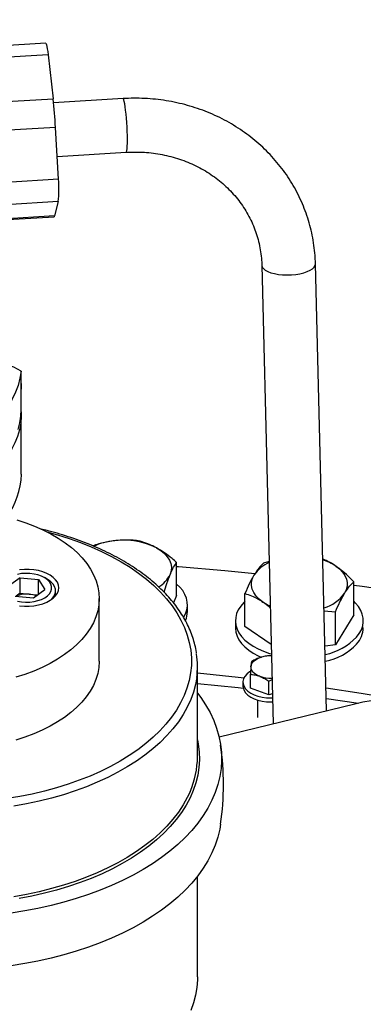
# Model space of a CAD drawing. Units: inches. Extents: x 9902 to 11271, y 4022 to 4452.
# Drawn here: x 10636 to 10642, y 4349 to 4365 of the extents above; entities that cross this region are included whole.
import ezdxf

# ---------------------------------------------------------------- set-up
doc = ezdxf.new("R2010")
doc.units = ezdxf.units.IN
doc.header["$LTSCALE"] = 0.125
doc.layers.add('OBJECT', color=1, linetype='Continuous')

msp = doc.modelspace()

# ---------------------------------------------------------------- linework, layer by layer
at = {"layer": 'OBJECT'}
for p, q in [((10636.733, 4364.383), (10635.889, 4364.332)), ((10636.773, 4364.197), (10635.92, 4364.146)), ((10636.773, 4364.197), (10636.854, 4363.478)), ((10636.001, 4363.427), (10636.854, 4363.478)), ((10637.993, 4363.482), (10636.861, 4363.413)), ((10636.892, 4363.014), (10636.04, 4362.963)), ((10636.941, 4362.17), (10636.892, 4363.014)), ((10636.92, 4362.54), (10638.046, 4362.608)), ((10636.941, 4362.17), (10636.088, 4362.119)), ((10636.938, 4361.805), (10636.084, 4361.754)), ((10636.938, 4361.805), (10636.877, 4361.573)), ((10636.02, 4361.508), (10636.869, 4361.559)), ((10636.877, 4361.573), (10636.023, 4361.521)), ((10640.253, 4360.769), (10640.44, 4353.304)), ((10641.31, 4353.516), (10641.128, 4360.791)), ((10636.333, 4358.779), (10636.332, 4359.045)), ((10636.335, 4358.843), (10636.336, 4358.79)), ((10636.336, 4358.427), (10636.336, 4358.8)), ((10636.336, 4357.366), (10636.336, 4358.342)), ((10638.866, 4355.394), (10638.866, 4355.933)), ((10640.374, 4355.947), (10640.279, 4355.918)), ((10636.317, 4355.681), (10636.128, 4355.546)), ((10636.317, 4355.681), (10636.614, 4355.654)), ((10636.317, 4355.43), (10636.317, 4355.681)), ((10636.614, 4355.654), (10636.722, 4355.492)), ((10636.614, 4355.415), (10636.614, 4355.654)), ((10636.756, 4355.66), (10636.712, 4355.685)), ((10641.752, 4355.079), (10641.752, 4355.618)), ((10636.236, 4355.384), (10636.533, 4355.357)), ((10636.317, 4355.43), (10636.252, 4355.383)), ((10636.317, 4355.43), (10636.466, 4355.416)), ((10636.466, 4355.416), (10636.598, 4355.404)), ((10636.533, 4355.357), (10636.722, 4355.492)), ((10636.894, 4355.388), (10636.894, 4355.468)), ((10638.866, 4355.394), (10638.816, 4355.273)), ((10639.979, 4354.888), (10639.979, 4355.427)), ((10637.605, 4354.325), (10637.605, 4355.345)), ((10639.043, 4355.133), (10639.043, 4355.245)), ((10641.269, 4355.142), (10641.452, 4355.127)), ((10641.452, 4354.588), (10641.452, 4355.127)), ((10641.752, 4355.079), (10641.452, 4354.588)), ((10639.824, 4354.983), (10639.824, 4354.871)), ((10640.408, 4354.598), (10639.979, 4354.888)), ((10641.452, 4354.588), (10641.284, 4354.569)), ((10639.206, 4352.771), (10639.206, 4354.244)), ((10640.067, 4353.887), (10640.067, 4354.112)), ((10639.947, 4353.982), (10639.947, 4353.917)), ((10640.37, 4353.999), (10640.422, 4354.025)), ((10640.37, 4353.774), (10640.37, 4353.999)), ((10640.37, 4353.774), (10640.067, 4353.887)), ((10640.428, 4353.791), (10640.37, 4353.774)), ((10641.769, 4353.627), (10639.558, 4353.09)), ((10640.181, 4353.692), (10640.181, 4353.407)), ((10641.305, 4353.718), (10641.827, 4353.641)), ((10639.206, 4349.184), (10639.206, 4350.826))]:
    msp.add_line(p, q, dxfattribs=at)
at = {"layer": 'OBJECT', "flags": 128}
for points in [[(10636.733, 4364.383), (10636.735, 4364.382), (10636.741, 4364.374), (10636.747, 4364.355), (10636.753, 4364.328), (10636.76, 4364.291), (10636.766, 4364.248), (10636.773, 4364.197)], [(10638.064, 4362.879), (10638.062, 4362.948), (10638.058, 4363.019), (10638.054, 4363.091), (10638.048, 4363.162), (10638.042, 4363.23), (10638.035, 4363.293), (10638.028, 4363.348), (10638.02, 4363.396), (10638.013, 4363.434), (10638.006, 4363.461), (10637.999, 4363.477), (10637.993, 4363.482)], [(10638.046, 4362.608), (10638.046, 4362.609), (10638.052, 4362.616), (10638.057, 4362.636), (10638.061, 4362.666), (10638.063, 4362.707), (10638.065, 4362.757), (10638.065, 4362.815), (10638.064, 4362.879)], [(10636.877, 4361.573), (10636.872, 4361.561), (10636.869, 4361.559)], [(10640.253, 4360.769), (10640.253, 4360.767), (10640.261, 4360.74), (10640.28, 4360.714), (10640.31, 4360.689), (10640.351, 4360.667), (10640.401, 4360.648), (10640.459, 4360.633), (10640.523, 4360.621), (10640.591, 4360.614), (10640.663, 4360.612), (10640.735, 4360.614)], [(10640.735, 4360.614), (10640.806, 4360.621), (10640.874, 4360.632), (10640.937, 4360.647), (10640.993, 4360.665), (10641.041, 4360.687), (10641.079, 4360.711), (10641.107, 4360.737), (10641.123, 4360.765), (10641.128, 4360.791)], [(10636.332, 4359.045), (10636.314, 4358.929), (10636.284, 4358.814), (10636.241, 4358.701), (10636.186, 4358.589), (10636.118, 4358.48), (10636.039, 4358.373), (10635.947, 4358.27), (10635.844, 4358.17), (10635.73, 4358.074), (10635.73, 4358.074)], [(10636.283, 4358.095), (10636.312, 4358.204), (10636.33, 4358.313), (10636.336, 4358.423), (10636.336, 4358.427)], [(10636.335, 4358.384), (10636.336, 4358.311), (10636.327, 4358.201), (10636.306, 4358.092), (10636.274, 4357.983), (10636.23, 4357.876), (10636.175, 4357.771), (10636.11, 4357.667), (10636.033, 4357.567), (10635.946, 4357.469), (10635.849, 4357.374), (10635.741, 4357.283), (10635.625, 4357.196), (10635.499, 4357.113), (10635.365, 4357.035), (10635.223, 4356.962), (10635.074, 4356.893), (10634.917, 4356.83), (10634.76, 4356.775)], [(10636.262, 4356.625), (10636.411, 4356.576), (10636.553, 4356.522), (10636.689, 4356.462), (10636.817, 4356.397), (10636.937, 4356.327), (10637.049, 4356.252), (10637.152, 4356.174), (10637.245, 4356.091), (10637.328, 4356.005), (10637.401, 4355.916), (10637.463, 4355.824), (10637.514, 4355.73), (10637.554, 4355.634), (10637.582, 4355.537), (10637.599, 4355.439), (10637.605, 4355.341), (10637.598, 4355.242), (10637.58, 4355.144), (10637.551, 4355.047), (10637.51, 4354.951), (10637.457, 4354.858), (10637.394, 4354.766), (10637.32, 4354.677), (10637.236, 4354.591), (10637.142, 4354.509), (10637.039, 4354.431), (10636.926, 4354.357), (10636.805, 4354.287), (10636.676, 4354.223), (10636.539, 4354.164), (10636.396, 4354.11), (10636.247, 4354.062)], [(10636.753, 4356.43), (10636.927, 4356.382), (10637.115, 4356.323), (10637.298, 4356.258), (10637.475, 4356.187), (10637.644, 4356.111), (10637.807, 4356.029), (10637.961, 4355.943), (10638.108, 4355.852), (10638.245, 4355.757), (10638.374, 4355.658), (10638.493, 4355.554), (10638.603, 4355.448), (10638.702, 4355.338), (10638.791, 4355.225), (10638.87, 4355.109), (10638.937, 4354.991), (10638.994, 4354.872), (10639.039, 4354.75), (10639.073, 4354.628), (10639.095, 4354.504), (10639.106, 4354.381), (10639.106, 4354.256), (10639.093, 4354.133), (10639.07, 4354.009), (10639.035, 4353.887), (10638.988, 4353.766), (10638.931, 4353.646), (10638.862, 4353.529), (10638.783, 4353.413), (10638.693, 4353.301), (10638.592, 4353.191), (10638.482, 4353.085), (10638.362, 4352.982), (10638.232, 4352.883), (10638.094, 4352.788), (10637.946, 4352.697), (10637.791, 4352.612), (10637.628, 4352.531), (10637.457, 4352.455), (10637.28, 4352.385), (10637.097, 4352.321), (10636.907, 4352.262), (10636.713, 4352.209), (10636.514, 4352.162), (10636.311, 4352.121), (10636.104, 4352.087)], [(10638.538, 4356.169), (10638.608, 4356.125), (10638.667, 4356.077), (10638.714, 4356.025), (10638.75, 4355.97), (10638.772, 4355.912), (10638.782, 4355.853), (10638.778, 4355.795), (10638.761, 4355.736)], [(10640.141, 4355.748), (10639.651, 4355.796), (10638.898, 4355.859), (10638.866, 4355.861)], [(10641.459, 4355.873), (10641.52, 4355.825), (10641.57, 4355.774), (10641.608, 4355.719), (10641.634, 4355.662), (10641.646, 4355.603), (10641.644, 4355.544), (10641.63, 4355.486), (10641.602, 4355.429)], [(10636.273, 4355.302), (10636.339, 4355.29), (10636.407, 4355.285), (10636.476, 4355.287), (10636.543, 4355.295), (10636.607, 4355.31), (10636.666, 4355.331), (10636.718, 4355.357), (10636.761, 4355.388), (10636.795, 4355.422), (10636.818, 4355.46), (10636.83, 4355.499), (10636.83, 4355.539), (10636.818, 4355.578), (10636.795, 4355.616), (10636.762, 4355.65), (10636.719, 4355.681), (10636.667, 4355.708), (10636.608, 4355.729), (10636.544, 4355.743), (10636.477, 4355.752), (10636.408, 4355.754), (10636.34, 4355.749), (10636.274, 4355.737)], [(10636.541, 4355.226), (10636.615, 4355.239), (10636.685, 4355.259), (10636.75, 4355.284), (10636.807, 4355.315), (10636.855, 4355.35), (10636.894, 4355.389), (10636.923, 4355.431), (10636.94, 4355.474), (10636.946, 4355.519), (10636.94, 4355.564), (10636.923, 4355.608), (10636.894, 4355.65), (10636.855, 4355.689), (10636.807, 4355.724), (10636.75, 4355.754), (10636.685, 4355.78), (10636.615, 4355.799), (10636.541, 4355.812), (10636.464, 4355.819), (10636.386, 4355.819), (10636.309, 4355.812)], [(10640.272, 4355.286), (10640.211, 4355.333), (10640.161, 4355.385), (10640.123, 4355.44), (10640.097, 4355.497), (10640.085, 4355.555), (10640.087, 4355.614), (10640.101, 4355.673), (10640.129, 4355.73)], [(10636.823, 4355.325), (10636.831, 4355.333), (10636.863, 4355.371), (10636.883, 4355.412), (10636.893, 4355.454), (10636.891, 4355.497), (10636.878, 4355.538), (10636.853, 4355.578), (10636.818, 4355.616), (10636.773, 4355.649), (10636.756, 4355.66)], [(10638.977, 4355.035), (10639.01, 4355.096), (10639.032, 4355.159), (10639.042, 4355.223), (10639.04, 4355.287), (10639.027, 4355.35), (10639.002, 4355.412), (10638.965, 4355.473), (10638.918, 4355.531), (10638.866, 4355.58)], [(10642.992, 4355.373), (10642.627, 4355.431), (10641.889, 4355.539), (10641.752, 4355.557)], [(10636.309, 4355.226), (10636.386, 4355.219), (10636.464, 4355.219), (10636.541, 4355.226)], [(10639.98, 4355.3), (10639.959, 4355.279), (10639.91, 4355.222), (10639.871, 4355.162), (10639.844, 4355.1), (10639.828, 4355.037), (10639.824, 4354.973), (10639.832, 4354.909), (10639.851, 4354.846), (10639.882, 4354.785), (10639.925, 4354.725), (10639.977, 4354.669), (10640.04, 4354.616), (10640.113, 4354.568), (10640.193, 4354.524), (10640.282, 4354.485), (10640.377, 4354.452), (10640.412, 4354.442)], [(10640.392, 4355.221), (10640.343, 4355.244), (10640.272, 4355.286)], [(10641.798, 4354.715), (10641.842, 4354.774), (10641.875, 4354.835), (10641.897, 4354.898), (10641.907, 4354.962), (10641.905, 4355.026), (10641.891, 4355.089), (10641.866, 4355.152), (10641.829, 4355.212), (10641.781, 4355.27), (10641.752, 4355.299)], [(10639.824, 4354.871), (10639.824, 4354.861), (10639.832, 4354.797), (10639.851, 4354.734), (10639.882, 4354.672), (10639.925, 4354.613), (10639.977, 4354.557), (10640.04, 4354.504), (10640.113, 4354.455), (10640.193, 4354.412), (10640.245, 4354.388)], [(10637.605, 4354.325), (10637.605, 4354.32), (10637.598, 4354.221), (10637.58, 4354.123), (10637.551, 4354.026), (10637.51, 4353.931), (10637.457, 4353.837), (10637.394, 4353.745), (10637.32, 4353.656), (10637.236, 4353.571), (10637.142, 4353.489), (10637.039, 4353.41), (10636.926, 4353.336), (10636.805, 4353.267), (10636.676, 4353.202), (10636.539, 4353.143), (10636.396, 4353.089), (10636.247, 4353.041)], [(10640.077, 4354.239), (10640.082, 4354.262), (10640.092, 4354.285), (10640.107, 4354.307), (10640.127, 4354.328), (10640.152, 4354.347), (10640.18, 4354.364), (10640.212, 4354.378), (10640.247, 4354.39)], [(10639.206, 4354.132), (10639.869, 4354.066), (10639.965, 4354.055)], [(10640.066, 4354.157), (10640.055, 4354.149), (10640.011, 4354.115), (10639.979, 4354.077), (10639.957, 4354.037), (10639.947, 4353.995), (10639.949, 4353.953), (10639.964, 4353.912), (10639.989, 4353.872), (10640.026, 4353.836), (10640.073, 4353.803), (10640.128, 4353.776), (10640.19, 4353.754), (10640.258, 4353.738), (10640.329, 4353.729), (10640.402, 4353.726), (10640.429, 4353.727)], [(10640.219, 4354.078), (10640.186, 4354.092), (10640.157, 4354.109), (10640.131, 4354.127), (10640.111, 4354.148), (10640.094, 4354.169), (10640.083, 4354.192), (10640.078, 4354.215), (10640.077, 4354.239)], [(10639.193, 4354.056), (10639.173, 4353.947), (10639.14, 4353.822), (10639.095, 4353.699), (10639.039, 4353.577), (10638.972, 4353.457), (10638.894, 4353.339), (10638.805, 4353.224), (10638.706, 4353.112), (10638.597, 4353.003), (10638.477, 4352.897), (10638.348, 4352.796), (10638.21, 4352.698), (10638.063, 4352.605), (10637.908, 4352.516), (10637.744, 4352.433), (10637.574, 4352.354), (10637.396, 4352.281), (10637.212, 4352.213), (10637.021, 4352.151), (10636.826, 4352.095), (10636.625, 4352.046), (10636.42, 4352.002), (10636.212, 4351.965)], [(10639.206, 4353.962), (10639.869, 4353.896), (10639.95, 4353.887)], [(10639.206, 4353.805), (10639.258, 4353.735), (10639.339, 4353.612), (10639.41, 4353.487), (10639.47, 4353.36), (10639.518, 4353.232), (10639.555, 4353.102), (10639.581, 4352.972), (10639.595, 4352.841), (10639.598, 4352.709), (10639.589, 4352.578), (10639.569, 4352.447), (10639.537, 4352.317), (10639.494, 4352.188), (10639.439, 4352.06), (10639.374, 4351.934), (10639.297, 4351.81), (10639.21, 4351.689), (10639.112, 4351.57), (10639.004, 4351.455), (10638.886, 4351.342), (10638.758, 4351.234), (10638.621, 4351.129), (10638.474, 4351.028), (10638.319, 4350.932), (10638.156, 4350.84), (10637.985, 4350.753), (10637.807, 4350.672), (10637.622, 4350.595), (10637.43, 4350.524), (10637.232, 4350.459), (10637.029, 4350.4), (10636.821, 4350.347), (10636.608, 4350.3), (10636.392, 4350.259), (10636.172, 4350.224)], [(10639.947, 4353.917), (10639.949, 4353.888), (10639.964, 4353.847), (10639.989, 4353.808), (10640.026, 4353.771), (10640.073, 4353.739), (10640.128, 4353.711), (10640.19, 4353.689), (10640.258, 4353.673), (10640.329, 4353.664), (10640.402, 4353.662), (10640.431, 4353.663)], [(10641.301, 4353.889), (10641.872, 4353.804), (10642.503, 4353.702)], [(10643.68, 4353.368), (10643.585, 4353.427), (10643.481, 4353.481), (10643.369, 4353.53), (10643.251, 4353.573), (10643.127, 4353.611), (10642.999, 4353.642), (10642.865, 4353.667), (10642.729, 4353.686), (10642.591, 4353.698), (10642.451, 4353.703), (10642.311, 4353.701), (10642.172, 4353.693), (10642.035, 4353.677), (10641.9, 4353.656), (10641.769, 4353.627)], [(10639.206, 4353.044), (10639.219, 4352.973), (10639.235, 4352.847), (10639.238, 4352.721), (10639.23, 4352.595), (10639.211, 4352.47), (10639.18, 4352.345), (10639.138, 4352.221), (10639.085, 4352.099), (10639.02, 4351.979), (10638.945, 4351.861), (10638.859, 4351.745), (10638.762, 4351.632), (10638.655, 4351.522), (10638.539, 4351.415), (10638.412, 4351.313), (10638.277, 4351.214), (10638.133, 4351.119), (10637.98, 4351.029), (10637.819, 4350.944), (10637.651, 4350.864), (10637.475, 4350.789), (10637.293, 4350.72), (10637.105, 4350.656), (10636.911, 4350.598), (10636.713, 4350.546), (10636.509, 4350.5), (10636.302, 4350.46)], [(10639.084, 4352.198), (10639.039, 4352.104), (10638.972, 4351.984), (10638.894, 4351.866), (10638.805, 4351.751), (10638.706, 4351.639), (10638.597, 4351.529), (10638.477, 4351.424), (10638.348, 4351.322), (10638.21, 4351.225), (10638.063, 4351.131), (10637.908, 4351.043), (10637.744, 4350.959), (10637.574, 4350.881), (10637.396, 4350.807), (10637.212, 4350.74), (10637.021, 4350.678), (10636.826, 4350.622), (10636.625, 4350.572), (10636.42, 4350.529), (10636.212, 4350.491)], [(10639.583, 4351.673), (10639.569, 4351.59), (10639.537, 4351.459), (10639.494, 4351.33), (10639.439, 4351.203), (10639.374, 4351.077), (10639.297, 4350.953), (10639.21, 4350.832), (10639.112, 4350.713), (10639.004, 4350.597), (10638.886, 4350.485), (10638.758, 4350.376), (10638.621, 4350.271), (10638.474, 4350.171), (10638.319, 4350.074), (10638.156, 4349.983), (10637.985, 4349.896), (10637.807, 4349.814), (10637.622, 4349.738), (10637.43, 4349.667), (10637.232, 4349.602), (10637.029, 4349.543), (10636.821, 4349.489), (10636.608, 4349.442), (10636.392, 4349.401), (10636.172, 4349.367)], [(10639.206, 4349.184), (10639.205, 4349.138), (10639.195, 4349.012), (10639.173, 4348.887), (10639.14, 4348.762), (10639.095, 4348.639)]]:
    msp.add_lwpolyline(points, dxfattribs=at)
at = {"layer": 'OBJECT'}
for centre, radius, start, end in [((10628.279, 4362.533), 8.627, 3.1987, 6.2914), ((10635.121, 4362.002), 1.828, 353.8173, 5.2768), ((10635.859, 4358.314), 0.871, 57.0844, 92.6507), ((10635.147, 4357.39), 1.19, 322.8108, 358.8695), ((10637.951, 4355.22), 1.068, 99.3271, 113.9931), ((10638.001, 4355.079), 1.215, 63.7425, 100.5359), ((10640.606, 4355.397), 0.581, 113.4281, 145.0636), ((10640.993, 4355.161), 0.85, 56.7493, 72.5035), ((10638.348, 4355.931), 0.456, 299.4787, 334.745), ((10636.422, 4355.022), 0.396, 83.678, 114.6042), ((10636.434, 4355.037), 0.38, 67.8705, 85.2917), ((10641.086, 4355.805), 0.639, 286.5906, 323.9594), ((10638.679, 4355.134), 0.363, 336.1665, 359.8085), ((10641.502, 4354.88), 0.405, 316.9231, 358.7566), ((10641.087, 4355.4), 0.987, 281.7002, 316.0769), ((10641.088, 4355.287), 0.986, 281.8334, 316.0861), ((10637.833, 4354.244), 1.373, 352.1302, 8.2245), ((10640.389, 4353.893), 0.517, 87.3493, 105.8614), ((10640.388, 4354.551), 0.502, 250.3348, 273.8318), ((10635.105, 4352.316), 4.524, 351.8308, 8.1692), ((10637.762, 4352.779), 1.444, 336.2996, 359.6926)]:
    msp.add_arc(centre, radius, start, end, dxfattribs=at)
for points, knots in [([(10662.908, 4340.598), (10662.97, 4340.668), (10663.119, 4340.835), (10663.343, 4341.103), (10663.584, 4341.403), (10663.814, 4341.704), (10664.036, 4342.009), (10664.247, 4342.315), (10664.449, 4342.624), (10664.641, 4342.934), (10664.824, 4343.247), (10664.996, 4343.562), (10665.159, 4343.878), (10665.311, 4344.196), (10665.454, 4344.516), (10665.586, 4344.837), (10665.708, 4345.159), (10665.82, 4345.483), (10665.922, 4345.807), (10666.014, 4346.133), (10666.095, 4346.46), (10666.167, 4346.787), (10666.227, 4347.115), (10666.278, 4347.444), (10666.318, 4347.773), (10666.348, 4348.102), (10666.367, 4348.432), (10666.376, 4348.762), (10666.375, 4349.092), (10666.364, 4349.421), (10666.342, 4349.751), (10666.309, 4350.08), (10666.267, 4350.409), (10666.214, 4350.738), (10666.15, 4351.065), (10666.077, 4351.393), (10665.993, 4351.719), (10665.899, 4352.044), (10665.794, 4352.368), (10665.68, 4352.692), (10665.555, 4353.014), (10665.42, 4353.334), (10665.275, 4353.653), (10665.12, 4353.971), (10664.956, 4354.286), (10664.781, 4354.601), (10664.596, 4354.913), (10664.402, 4355.223), (10664.198, 4355.531), (10663.984, 4355.837), (10663.76, 4356.14), (10663.527, 4356.441), (10663.285, 4356.74), (10663.033, 4357.036), (10662.772, 4357.329), (10662.502, 4357.62), (10662.223, 4357.907), (10661.934, 4358.192), (10661.637, 4358.473), (10661.331, 4358.751), (10661.016, 4359.026), (10660.693, 4359.298), (10660.361, 4359.566), (10660.021, 4359.831), (10659.673, 4360.091), (10659.316, 4360.349), (10658.951, 4360.602), (10658.579, 4360.851), (10658.199, 4361.097), (10657.811, 4361.338), (10657.415, 4361.575), (10657.012, 4361.808), (10656.602, 4362.037), (10656.185, 4362.261), (10655.761, 4362.481), (10655.33, 4362.697), (10654.892, 4362.907), (10654.447, 4363.114), (10653.997, 4363.315), (10653.54, 4363.512), (10653.077, 4363.703), (10652.608, 4363.89), (10652.133, 4364.072), (10651.652, 4364.249), (10651.167, 4364.421), (10650.675, 4364.587), (10650.179, 4364.748), (10649.678, 4364.905), (10649.171, 4365.055), (10648.661, 4365.201), (10648.145, 4365.341), (10647.626, 4365.475), (10647.102, 4365.604), (10646.574, 4365.728), (10646.042, 4365.846), (10645.507, 4365.958), (10644.969, 4366.065), (10644.427, 4366.166), (10643.882, 4366.261), (10643.334, 4366.351), (10642.783, 4366.434), (10642.23, 4366.512), (10641.675, 4366.584), (10641.117, 4366.651), (10640.558, 4366.711), (10639.996, 4366.765), (10639.433, 4366.814), (10638.869, 4366.856), (10638.303, 4366.893), (10637.736, 4366.924), (10637.168, 4366.949), (10636.6, 4366.967), (10636.031, 4366.98), (10635.462, 4366.987), (10634.893, 4366.988), (10634.324, 4366.982), (10633.755, 4366.971), (10633.186, 4366.954), (10632.618, 4366.931), (10632.051, 4366.902), (10631.485, 4366.866), (10630.92, 4366.825), (10630.357, 4366.778), (10629.795, 4366.725), (10629.235, 4366.667), (10628.677, 4366.602), (10628.121, 4366.531), (10627.567, 4366.455), (10627.016, 4366.373), (10626.467, 4366.285), (10625.922, 4366.191), (10625.379, 4366.091), (10624.839, 4365.986), (10624.303, 4365.875), (10623.771, 4365.759), (10623.242, 4365.637), (10622.717, 4365.509), (10622.197, 4365.376), (10621.68, 4365.237), (10621.168, 4365.093), (10620.661, 4364.944), (10620.158, 4364.789), (10619.66, 4364.629), (10619.168, 4364.464), (10618.681, 4364.293), (10618.199, 4364.118), (10617.723, 4363.937), (10617.252, 4363.752), (10616.787, 4363.561), (10616.329, 4363.366), (10615.877, 4363.166), (10615.431, 4362.961), (10614.991, 4362.751), (10614.558, 4362.537), (10614.132, 4362.318), (10613.713, 4362.095), (10613.301, 4361.867), (10612.897, 4361.635), (10612.499, 4361.399), (10612.109, 4361.159), (10611.727, 4360.914), (10611.352, 4360.666), (10610.986, 4360.414), (10610.627, 4360.157), (10610.276, 4359.897), (10609.934, 4359.634), (10609.6, 4359.367), (10609.275, 4359.096), (10608.958, 4358.822), (10608.649, 4358.544), (10608.35, 4358.264), (10608.059, 4357.98), (10607.777, 4357.693), (10607.505, 4357.403), (10607.241, 4357.111), (10606.987, 4356.815), (10606.742, 4356.517), (10606.507, 4356.217), (10606.281, 4355.914), (10606.065, 4355.608), (10605.858, 4355.301), (10605.661, 4354.991), (10605.474, 4354.679), (10605.297, 4354.365), (10605.129, 4354.05), (10604.972, 4353.733), (10604.824, 4353.414), (10604.687, 4353.093), (10604.56, 4352.772), (10604.443, 4352.449), (10604.336, 4352.125), (10604.239, 4351.799), (10604.152, 4351.473), (10604.076, 4351.146), (10604.01, 4350.818), (10603.955, 4350.49), (10603.91, 4350.161), (10603.875, 4349.832), (10603.85, 4349.502), (10603.836, 4349.173), (10603.832, 4348.843), (10603.839, 4348.513), (10603.856, 4348.183), (10603.883, 4347.854), (10603.921, 4347.525), (10603.968, 4347.196), (10604.027, 4346.868), (10604.095, 4346.54), (10604.174, 4346.214), (10604.263, 4345.888), (10604.363, 4345.563), (10604.472, 4345.239), (10604.592, 4344.917), (10604.722, 4344.596), (10604.862, 4344.276), (10605.012, 4343.957), (10605.172, 4343.641), (10605.341, 4343.326), (10605.521, 4343.013), (10605.711, 4342.702), (10605.91, 4342.393), (10606.119, 4342.086), (10606.338, 4341.781), (10606.566, 4341.479), (10606.804, 4341.179), (10607.047, 4340.886), (10607.216, 4340.694), (10607.298, 4340.6)], [0, 0, 0, 0, 0.003168, 0.007623, 0.012077, 0.01653, 0.020983, 0.025436, 0.029888, 0.034339, 0.038789, 0.043239, 0.047688, 0.052136, 0.056583, 0.06103, 0.065476, 0.06992, 0.074364, 0.078807, 0.08325, 0.087691, 0.092132, 0.096572, 0.101012, 0.105451, 0.10989, 0.114329, 0.118767, 0.123206, 0.127644, 0.132083, 0.136522, 0.140961, 0.145401, 0.149841, 0.154282, 0.158724, 0.163166, 0.167609, 0.172053, 0.176498, 0.180943, 0.18539, 0.189837, 0.194285, 0.198734, 0.203184, 0.207634, 0.212085, 0.216537, 0.220989, 0.225442, 0.229895, 0.234349, 0.238803, 0.243258, 0.247713, 0.252168, 0.256624, 0.261079, 0.265535, 0.269992, 0.274448, 0.278904, 0.283361, 0.287817, 0.292274, 0.29673, 0.301187, 0.305643, 0.3101, 0.314556, 0.319013, 0.323469, 0.327926, 0.332382, 0.336838, 0.341294, 0.34575, 0.350206, 0.354662, 0.359118, 0.363574, 0.36803, 0.372485, 0.376941, 0.381396, 0.385852, 0.390307, 0.394762, 0.399217, 0.403673, 0.408128, 0.412583, 0.417038, 0.421492, 0.425947, 0.430402, 0.434857, 0.439311, 0.443766, 0.448221, 0.452675, 0.45713, 0.461584, 0.466039, 0.470493, 0.474948, 0.479402, 0.483856, 0.488311, 0.492765, 0.49722, 0.501674, 0.506128, 0.510583, 0.515037, 0.519491, 0.523946, 0.5284, 0.532855, 0.537309, 0.541764, 0.546218, 0.550673, 0.555127, 0.559582, 0.564036, 0.568491, 0.572946, 0.577401, 0.581856, 0.58631, 0.590765, 0.59522, 0.599675, 0.604131, 0.608586, 0.613041, 0.617496, 0.621952, 0.626407, 0.630863, 0.635319, 0.639774, 0.64423, 0.648686, 0.653142, 0.657598, 0.662054, 0.666511, 0.670967, 0.675423, 0.67988, 0.684336, 0.688793, 0.69325, 0.697706, 0.702163, 0.70662, 0.711077, 0.715533, 0.71999, 0.724447, 0.728904, 0.73336, 0.737817, 0.742273, 0.746729, 0.751185, 0.755641, 0.760097, 0.764552, 0.769007, 0.773462, 0.777916, 0.78237, 0.786823, 0.791276, 0.795728, 0.80018, 0.80463, 0.809081, 0.81353, 0.817978, 0.822426, 0.826873, 0.831319, 0.835764, 0.840209, 0.844652, 0.849095, 0.853537, 0.857978, 0.862418, 0.866858, 0.871298, 0.875737, 0.880176, 0.884614, 0.889053, 0.893491, 0.89793, 0.902369, 0.906808, 0.911247, 0.915687, 0.920128, 0.924569, 0.929011, 0.933454, 0.937897, 0.942342, 0.946787, 0.951233, 0.95568, 0.960127, 0.964576, 0.969025, 0.973475, 0.977926, 0.982377, 0.986829, 0.991282, 0.995735, 1, 1, 1, 1]), ([(10641.128, 4360.791), (10641.127, 4360.823), (10641.124, 4360.91), (10641.11, 4361.052), (10641.085, 4361.217), (10641.049, 4361.379), (10641.003, 4361.539), (10640.948, 4361.695), (10640.882, 4361.848), (10640.808, 4361.997), (10640.724, 4362.141), (10640.631, 4362.279), (10640.529, 4362.413), (10640.419, 4362.54), (10640.301, 4362.661), (10640.176, 4362.775), (10640.044, 4362.881), (10639.905, 4362.98), (10639.759, 4363.071), (10639.608, 4363.154), (10639.452, 4363.228), (10639.291, 4363.293), (10639.126, 4363.349), (10638.957, 4363.396), (10638.785, 4363.434), (10638.611, 4363.462), (10638.435, 4363.48), (10638.257, 4363.489), (10638.11, 4363.488), (10638.022, 4363.483), (10637.993, 4363.482)], [0, 0, 0, 0, 0.021138, 0.05793, 0.09471, 0.131475, 0.16823, 0.20498, 0.24173, 0.278486, 0.315253, 0.352036, 0.388841, 0.425671, 0.462529, 0.499419, 0.536343, 0.5733, 0.610292, 0.647318, 0.684378, 0.72147, 0.758592, 0.795742, 0.832919, 0.870119, 0.90734, 0.94458, 0.981837, 1, 1, 1, 1]), ([(10638.046, 4362.608), (10638.07, 4362.61), (10638.144, 4362.613), (10638.267, 4362.613), (10638.415, 4362.604), (10638.561, 4362.585), (10638.704, 4362.557), (10638.845, 4362.52), (10638.982, 4362.474), (10639.115, 4362.42), (10639.243, 4362.357), (10639.366, 4362.287), (10639.482, 4362.208), (10639.592, 4362.122), (10639.696, 4362.029), (10639.791, 4361.93), (10639.879, 4361.824), (10639.959, 4361.712), (10640.029, 4361.596), (10640.091, 4361.474), (10640.143, 4361.349), (10640.186, 4361.22), (10640.218, 4361.088), (10640.241, 4360.954), (10640.251, 4360.847), (10640.253, 4360.785), (10640.253, 4360.769)], [0, 0, 0, 0, 0.021194, 0.064375, 0.107567, 0.150779, 0.194019, 0.237292, 0.280608, 0.323975, 0.367402, 0.410898, 0.454473, 0.498136, 0.541894, 0.585753, 0.629715, 0.673781, 0.717947, 0.762202, 0.806536, 0.850929, 0.89536, 0.939805, 0.984233, 1, 1, 1, 1]), ([(10636.336, 4358.79), (10636.336, 4358.778), (10636.336, 4358.761), (10636.334, 4358.753), (10636.334, 4358.757), (10636.333, 4358.767), (10636.333, 4358.776), (10636.333, 4358.779)], [0, 0, 0, 0, 0.403983, 0.605741, 0.758885, 0.912926, 1, 1, 1, 1]), ([(10639.19, 4354.45), (10639.19, 4354.456), (10639.185, 4354.502), (10639.165, 4354.589), (10639.132, 4354.709), (10639.087, 4354.828), (10639.032, 4354.945), (10638.967, 4355.061), (10638.893, 4355.174), (10638.809, 4355.285), (10638.715, 4355.394), (10638.612, 4355.5), (10638.5, 4355.602), (10638.379, 4355.701), (10638.25, 4355.796), (10638.113, 4355.887), (10637.969, 4355.974), (10637.817, 4356.056), (10637.658, 4356.134), (10637.493, 4356.207), (10637.322, 4356.274), (10637.146, 4356.337), (10636.967, 4356.393), (10636.837, 4356.43), (10636.735, 4356.456), (10636.692, 4356.467), (10636.659, 4356.475)], [0, 0, 0, 0, 0.006545, 0.051662, 0.096851, 0.142146, 0.187572, 0.23314, 0.27885, 0.324693, 0.37065, 0.416702, 0.462827, 0.509007, 0.555223, 0.60146, 0.647709, 0.693957, 0.7402, 0.786433, 0.832654, 0.878862, 0.925056, 0.968806, 0.976109, 1, 1, 1, 1]), ([(10637.778, 4356.274), (10637.768, 4356.272), (10637.691, 4356.258), (10637.598, 4356.236), (10637.518, 4356.206), (10637.504, 4356.201)], [0, 0, 0, 0, 0.11113, 0.841335, 1, 1, 1, 1]), ([(10638.211, 4356.291), (10638.141, 4356.295), (10637.999, 4356.302), (10637.852, 4356.283), (10637.778, 4356.274)], [0, 0, 0, 0, 0.495458, 1, 1, 1, 1]), ([(10638.538, 4356.169), (10638.511, 4356.183), (10638.442, 4356.218), (10638.332, 4356.261), (10638.251, 4356.281), (10638.211, 4356.291)], [0, 0, 0, 0, 0.2451463, 0.6205291, 1, 1, 1, 1]), ([(10638.866, 4355.933), (10638.841, 4355.953), (10638.776, 4356.009), (10638.667, 4356.093), (10638.581, 4356.143), (10638.538, 4356.169)], [0, 0, 0, 0, 0.227883, 0.611472, 1, 1, 1, 1]), ([(10638.761, 4355.736), (10638.763, 4355.742), (10638.782, 4355.787), (10638.818, 4355.86), (10638.85, 4355.908), (10638.866, 4355.933)], [0, 0, 0, 0, 0.070111, 0.530795, 1, 1, 1, 1]), ([(10640.279, 4355.918), (10640.255, 4355.894), (10640.205, 4355.846), (10640.155, 4355.769), (10640.129, 4355.73)], [0, 0, 0, 0, 0.495458, 1, 1, 1, 1]), ([(10641.459, 4355.873), (10641.435, 4355.888), (10641.373, 4355.927), (10641.303, 4355.964), (10641.257, 4355.98), (10641.248, 4355.983)], [0, 0, 0, 0, 0.342828, 0.867788, 1, 1, 1, 1]), ([(10641.752, 4355.618), (10641.731, 4355.64), (10641.672, 4355.699), (10641.574, 4355.789), (10641.498, 4355.845), (10641.459, 4355.873)], [0, 0, 0, 0, 0.227883, 0.611472, 1, 1, 1, 1]), ([(10638.662, 4355.446), (10638.677, 4355.496), (10638.709, 4355.604), (10638.743, 4355.69), (10638.761, 4355.736)], [0, 0, 0, 0, 0.463442, 1, 1, 1, 1]), ([(10640.129, 4355.73), (10640.125, 4355.724), (10640.098, 4355.679), (10640.048, 4355.584), (10640.002, 4355.479), (10639.979, 4355.427)], [0, 0, 0, 0, 0.0701113, 0.5307954, 1, 1, 1, 1]), ([(10641.602, 4355.429), (10641.606, 4355.435), (10641.633, 4355.478), (10641.684, 4355.549), (10641.729, 4355.595), (10641.752, 4355.618)], [0, 0, 0, 0, 0.070111, 0.530795, 1, 1, 1, 1]), ([(10639.979, 4355.427), (10640.015, 4355.415), (10640.087, 4355.39), (10640.186, 4355.342), (10640.248, 4355.302), (10640.272, 4355.286)], [0, 0, 0, 0, 0.375707, 0.754853, 1, 1, 1, 1]), ([(10641.452, 4355.127), (10641.476, 4355.182), (10641.526, 4355.295), (10641.577, 4355.384), (10641.602, 4355.429)], [0, 0, 0, 0, 0.495458, 1, 1, 1, 1]), ([(10640.272, 4355.286), (10640.31, 4355.26), (10640.351, 4355.232), (10640.39, 4355.196), (10640.393, 4355.194)], [0, 0, 0, 0, 0.940846, 1, 1, 1, 1]), ([(10640.087, 4354.32), (10640.084, 4354.304), (10640.081, 4354.281), (10640.078, 4354.247), (10640.077, 4354.239)], [0, 0, 0, 0, 0.753694, 1, 1, 1, 1]), ([(10640.247, 4354.39), (10640.244, 4354.389), (10640.215, 4354.38), (10640.16, 4354.359), (10640.111, 4354.333), (10640.087, 4354.32)], [0, 0, 0, 0, 0.070092, 0.530785, 1, 1, 1, 1]), ([(10640.408, 4354.415), (10640.382, 4354.413), (10640.329, 4354.411), (10640.275, 4354.397), (10640.247, 4354.39)], [0, 0, 0, 0, 0.495458, 1, 1, 1, 1]), ([(10640.077, 4354.239), (10640.075, 4354.209), (10640.071, 4354.17), (10640.068, 4354.123), (10640.067, 4354.112)], [0, 0, 0, 0, 0.770638, 1, 1, 1, 1]), ([(10640.067, 4354.112), (10640.092, 4354.109), (10640.142, 4354.104), (10640.193, 4354.087), (10640.219, 4354.078)], [0, 0, 0, 0, 0.495458, 1, 1, 1, 1]), ([(10640.219, 4354.078), (10640.222, 4354.077), (10640.249, 4354.066), (10640.301, 4354.042), (10640.347, 4354.013), (10640.37, 4353.999)], [0, 0, 0, 0, 0.070092, 0.530785, 1, 1, 1, 1])]:
    msp.add_open_spline(points, degree=3, knots=knots, dxfattribs=at)

doc.saveas('drawing.dxf')
